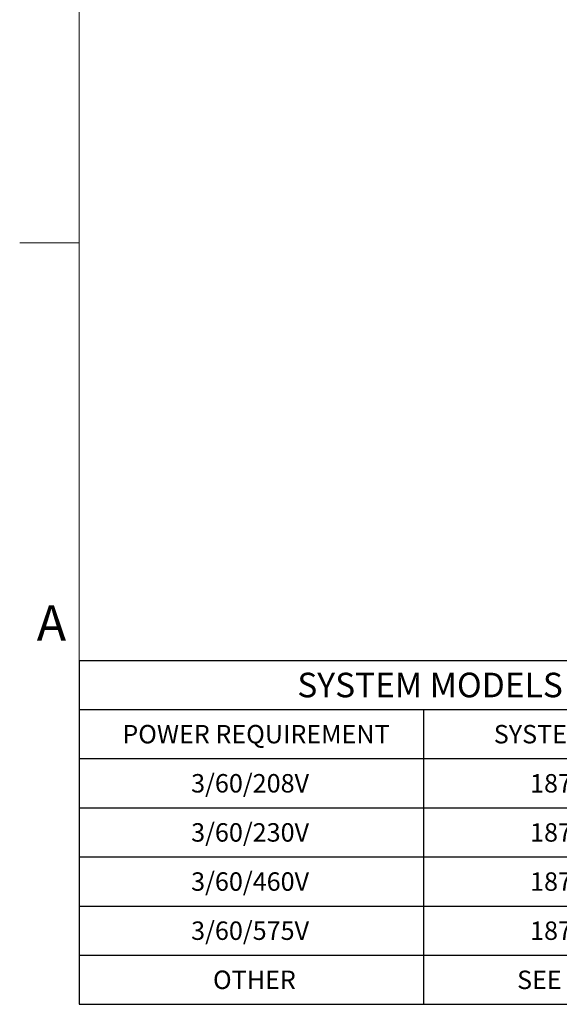
# Model space of a CAD drawing. Units: inches. Extents: x 0.1 to 22.1, y 0.1 to 17.1.
# Drawn here: x 0.1 to 2.9, y 0.5 to 5.5 of the extents above; entities that cross this region are included whole.
import ezdxf

# ---------------------------------------------------------------- set-up
doc = ezdxf.new("R2010")
doc.units = ezdxf.units.IN
doc.header["$MEASUREMENT"] = 0
doc.layers.add('7', color=7, linetype='Continuous', lineweight=25)
doc.styles.add('SLDTEXTSTYLE0', font='TXT', dxfattribs={"width": 0.75})
doc.styles.add('SLDTEXTSTYLE3', font='TXT', dxfattribs={"width": 0.8625})

# ---------------------------------------------------------------- blocks, each defined once
blk = doc.blocks.new('SW_TABLEANNOTATION_1')
at = {"layer": '7', "color": 0}
for p, q in [((0, 0), (0, -0.25)), ((0, 0), (1.75, 0)), ((1.75, 0), (3.5, 0)), ((3.5, 0), (3.5, -0.25)), ((0, -0.25), (0, -0.5)), ((0, -0.25), (1.75, -0.25)), ((1.75, -0.25), (1.75, -0.5)), ((1.75, -0.25), (3.5, -0.25)), ((3.5, -0.25), (3.5, -0.5)), ((0, -0.5), (1.75, -0.5)), ((0, -0.5), (0, -0.75)), ((1.75, -0.5), (3.5, -0.5)), ((1.75, -0.5), (1.75, -0.75)), ((3.5, -0.5), (3.5, -0.75)), ((0, -0.75), (0, -1)), ((0, -0.75), (1.75, -0.75)), ((1.75, -0.75), (1.75, -1)), ((1.75, -0.75), (3.5, -0.75)), ((3.5, -0.75), (3.5, -1)), ((0, -1), (0, -1.25)), ((0, -1), (1.75, -1)), ((1.75, -1), (1.75, -1.25)), ((1.75, -1), (3.5, -1)), ((3.5, -1), (3.5, -1.25)), ((0, -1.25), (0, -1.5)), ((0, -1.25), (1.75, -1.25)), ((1.75, -1.25), (1.75, -1.5)), ((1.75, -1.25), (3.5, -1.25)), ((3.5, -1.25), (3.5, -1.5)), ((0, -1.5), (0, -1.75)), ((0, -1.5), (1.75, -1.5)), ((1.75, -1.5), (1.75, -1.75)), ((1.75, -1.5), (3.5, -1.5)), ((3.5, -1.5), (3.5, -1.75)), ((0, -1.75), (1.75, -1.75)), ((1.75, -1.75), (3.5, -1.75))]:
    blk.add_line(p, q, dxfattribs=at)
at = {"layer": '7', "color": 0, "attachment_point": 1, "style": 'SLDTEXTSTYLE0'}
for s, insert, char_height in [('SYSTEM MODELS', (1.1087, -0.0627), 0.125), ('POWER REQUIREMENT', (0.2188, -0.3285), 0.09375), ('SYSTEM PART NO.', (2.1078, -0.3285), 0.09375), ('3/60/208V', (0.5686, -0.5785), 0.09375), ('187697-208', (2.2925, -0.5785), 0.09375), ('3/60/230V', (0.5686, -0.8285), 0.09375), ('187697-230', (2.2925, -0.8285), 0.09375), ('3/60/460V', (0.5686, -1.0785), 0.09375), ('187697-460', (2.2925, -1.0785), 0.09375), ('3/60/575V', (0.5686, -1.3285), 0.09375), ('187697-575', (2.2925, -1.3285), 0.09375), ('OTHER', (0.6799, -1.5785), 0.09375), ('SEE FACTORY', (2.2263, -1.5785), 0.09375)]:
    blk.add_mtext(s, dxfattribs=dict(at, insert=insert, char_height=char_height))

msp = doc.modelspace()

# ---------------------------------------------------------------- linework, layer by layer
at = {"layer": '7', "color": 7, "lineweight": 18}
for p, q in [((0.44845, 15.981299), (0.44845, 0.481299)), ((0.44845, 4.356299), (0.1453, 4.356299)), ((0.44845, 0.481299), (21.44845, 0.481299))]:
    msp.add_line(p, q, dxfattribs=at)

# ---------------------------------------------------------------- block references
at = {"layer": '7'}
msp.add_blockref('SW_TABLEANNOTATION_1', (0.44845, 2.231299), dxfattribs=at)

# ---------------------------------------------------------------- texts
at = {"layer": '7', "insert": (0.23209024, 2.51141522), "char_height": 0.18, "attachment_point": 1, "style": 'SLDTEXTSTYLE3'}
msp.add_mtext('A', dxfattribs=at)

doc.saveas('drawing.dxf')
